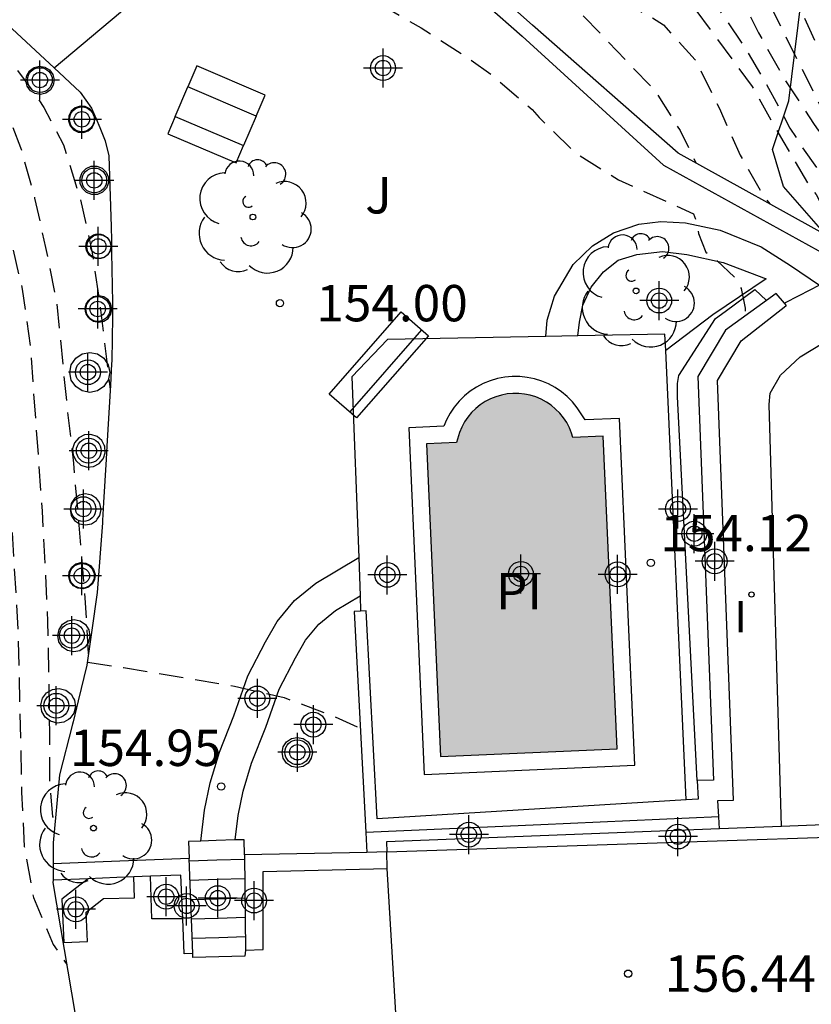
# Model space of a CAD drawing. Units: metres. Extents: x 578894 to 579245, y 4796289 to 4796540.
# Drawn here: x 578910 to 578926, y 4796450 to 4796470 of the extents above; entities that cross this region are included whole.
import ezdxf

# ---------------------------------------------------------------- set-up
doc = ezdxf.new("R2010")
doc.units = ezdxf.units.M
doc.header["$MEASUREMENT"] = 0
doc.linetypes.add('TRAZOS_NORMALES', pattern=[0.75, 0.5, -0.25])
for name, color, linetype in [('020194', 31, 'TRAZOS_NORMALES'), ('020195', 30, 'TRAZOS_NORMALES'), ('020204', 9, 'Continuous'), ('020308', 9, 'Continuous'), ('050109', 4, 'Continuous'), ('050305', 9, 'Continuous'), ('060108', 9, 'Continuous'), ('060117', 9, 'Continuous'), ('060130', 9, 'Continuous'), ('060141', 9, 'Continuous'), ('060144', 9, 'Continuous'), ('060145', 9, 'Continuous'), ('070105', 6, 'Continuous'), ('070106', 6, 'Continuous'), ('070108', 9, 'Continuous'), ('070113', 9, 'Continuous'), ('070116', 6, 'Continuous'), ('090120', 9, 'Continuous'), ('090202', 1, 'Continuous'), ('100105', 3, 'Continuous'), ('100106', 63, 'Continuous'), ('100107', 3, 'Continuous'), ('100112', 9, 'Continuous'), ('100202', 3, 'Continuous'), ('100302', 7, 'Continuous'), ('270204', 9, 'Continuous'), ('270304', 9, 'Continuous'), ('990505', 151, 'Continuous'), ('Centroides', 1, 'Continuous')]:
    doc.layers.add(name, color=color, linetype=linetype)
doc.styles.add('ARIAL', font='arial.ttf', dxfattribs={"height": 1})
doc.styles.add('ROMANS', font='romans__.ttf', dxfattribs={"height": 1})

# ---------------------------------------------------------------- blocks, each defined once
blk = doc.blocks.new('Centroide')
for points in [[(0, -0.402), (0, 0.402)], [(0.402, 0), (-0.402, 0)]]:
    blk.add_lwpolyline(points)
for radius in [0.256, 0.159]:
    blk.add_circle((0, 0), radius)
blk = doc.blocks.new('COTAPU')
blk.add_circle((0, 0), 0.075)
blk = doc.blocks.new('ARBOL')
blk.add_circle((0, 0), 0.0587)
for centre, radius, start, end in [((-0.28, 0.855), 0.3, 359.2878, 173.6078), ((0.097, 0.97), 0.21, 23.1565, 160.4665), ((0.438, 0.881), 0.24, 301.578, 139.328), ((-0.564, 0.381), 0.532, 92.28, 254.58), ((0.656, 0.288), 0.443, 319.8556, 114.7656), ((-0.091, 0.321), 0.12, 119.14, 310.56), ((0.819, -0.249), 0.383, 235.5275, 62.0275), ((-0.556, -0.339), 0.555, 142.64, 266.54), ((-0.039, -0.384), 0.21, 189.64, 323.88), ((0.299, -0.624), 0.532, 224.67, 0.24), ((-0.301, -0.676), 0.45, 213.78, 295.32)]:
    blk.add_arc(centre, radius, start, end)
blk = doc.blocks.new('REIND')
blk.add_circle((0, 0), 0.055)
blk = doc.blocks.new('BANCO')
blk.add_line((1.125, 0.1875), (-1.125, 0.1875))
blk.add_lwpolyline([(1.125, 0.75), (1.125, 0), (-1.125, 0), (-1.125, 0.75)], close=True)

msp = doc.modelspace()

# ---------------------------------------------------------------- hatches: boundary and pattern name
at = {"layer": '990505'}
msp.add_hatch(color=256, dxfattribs=at).paths.add_polyline_path([(578922.11, 4796461.853), (578921.483, 4796461.826), (578921.457, 4796461.913), (578921.412, 4796462.024), (578921.356, 4796462.131), (578921.289, 4796462.231), (578921.214, 4796462.325), (578921.129, 4796462.411), (578921.037, 4796462.488), (578920.937, 4796462.555), (578920.831, 4796462.613), (578920.72, 4796462.659), (578920.605, 4796462.695), (578920.487, 4796462.719), (578920.367, 4796462.732), (578920.247, 4796462.733), (578920.127, 4796462.722), (578920.009, 4796462.699), (578919.893, 4796462.665), (578919.782, 4796462.62), (578919.675, 4796462.564), (578919.575, 4796462.497), (578919.481, 4796462.422), (578919.395, 4796462.337), (578919.318, 4796462.244), (578919.251, 4796462.145), (578919.193, 4796462.039), (578919.146, 4796461.928), (578919.083, 4796461.717), (578918.466, 4796461.69), (578918.752, 4796455.24), (578922.396, 4796455.402)], flags=0)

# ---------------------------------------------------------------- linework, layer by layer
at = {"layer": '020194', "flags": 128}
for points, elevation in [([(578942.029, 4796464.998), (578940.97, 4796464.842), (578937.101, 4796464.461), (578934.884, 4796464.362), (578933.952, 4796464.404), (578933.26, 4796464.461), (578932.822, 4796464.574), (578932.286, 4796464.659), (578931.82, 4796464.758), (578931.31, 4796464.816), (578930.501, 4796465.245), (578929.596, 4796465.911), (578928.573, 4796467.007), (578926.573, 4796469.789), (578926.095, 4796470.851), (578925.047, 4796473.319), (578923.58, 4796478.083), (578921.996, 4796482.458), (578920.657, 4796485.74), (578920.337, 4796486.909), (578920.141, 4796488.088), (578919.99, 4796491.757), (578919.78, 4796497.824), (578919.505, 4796501.37), (578919.012, 4796504.974), (578918.722, 4796506.146), (578916.368, 4796511.837), (578914.243, 4796517.555), (578913.976, 4796519.01), (578913.735, 4796520.206), (578913.155, 4796521.166), (578912.439, 4796522.076), (578911.591, 4796524.237), (578910.522, 4796526.253), (578910.002, 4796526.893), (578909.452, 4796527.223), (578907.722, 4796529.153), (578906.402, 4796529.893), (578904.83, 4796530.53), (578904.55, 4796530.65), (578904.36, 4796530.74)], 145.14), ([(578904.07, 4796529.611), (578906.842, 4796528.783), (578907.822, 4796528.223), (578908.912, 4796526.873), (578909.868, 4796525.954), (578910.831, 4796524.815), (578911.372, 4796523.79), (578912.246, 4796521.661), (578912.862, 4796520.68), (578913.262, 4796519.575), (578914.135, 4796516.068), (578914.867, 4796513.704), (578917.157, 4796508.029), (578918.339, 4796504.593), (578918.531, 4796503.388), (578918.95, 4796500.232), (578919.076, 4796492.853), (578919.231, 4796487.727), (578919.839, 4796485.385), (578920.303, 4796484.266), (578920.815, 4796483.167), (578924.572, 4796472.81), (578925.676, 4796470.489), (578926.663, 4796468.515), (578928.002, 4796466.745), (578928.787, 4796465.911), (578929.668, 4796465.102), (578930.668, 4796464.625), (578933.26, 4796464.291), (578935.562, 4796464.277), (578937.468, 4796464.376), (578941.041, 4796464.758), (578942.057, 4796464.885), (578942.58, 4796464.969), (578943.916, 4796465.27), (578944.351, 4796465.471), (578945.144, 4796465.947), (578945.517, 4796466.232), (578945.877, 4796466.545), (578949.526, 4796470.517), (578949.867, 4796470.847), (578950.588, 4796471.444), (578951.367, 4796471.989), (578952.23, 4796472.459), (578952.669, 4796472.648), (578953.535, 4796472.937), (578953.973, 4796472.971), (578954.435, 4796472.921), (578956.28, 4796472.321), (578956.651, 4796472.061), (578958.375, 4796470.454), (578960.615, 4796467.987), (578963.581, 4796465.219), (578963.922, 4796464.998), (578965.267, 4796464.399), (578966.217, 4796464.168), (578966.672, 4796464.12), (578967.134, 4796464.106), (578968.098, 4796464.188), (578969.051, 4796464.443), (578970.816, 4796465.361), (578971.229, 4796465.616), (578972.299, 4796466.602), (578975.13, 4796469.824), (578976.964, 4796471.405), (578981.025, 4796474.15), (578984.78, 4796476.502), (578989.515, 4796479.221), (578991.38, 4796480.753), (578993.974, 4796483.701), (578994.27, 4796484.09), (578995.067, 4796485.319), (578995.286, 4796485.757), (578996.466, 4796488.472), (578998.134, 4796494.175), (578999.197, 4796497.955), (578999.357, 4796498.404), (579000.015, 4796499.643), (579000.284, 4796500.026), (579000.563, 4796500.38), (579000.887, 4796500.685), (579001.627, 4796501.277), (579001.991, 4796501.533), (579002.825, 4796501.922), (579003.285, 4796502.085), (579007.653, 4796503.118), (579009.066, 4796503.567), (579009.932, 4796503.932), (579015.413, 4796507.263), (579016.57, 4796508.12), (579018.636, 4796509.453), (579022.027, 4796512.068), (579022.366, 4796512.379), (579022.662, 4796512.69), (579023.365, 4796513.305), (579026.814, 4796516.846), (579027.878, 4796517.886), (579029.016, 4796518.767), (579032.843, 4796520.969), (579035.101, 4796521.885), (579039.893, 4796522.965), (579040.835, 4796523.148), (579044.029, 4796523.426), (579052.989, 4796523.406), (579058.916, 4796523.462), (579062.38, 4796523.582), (579073.752, 4796524.768), (579083.311, 4796524.06), (579089.611, 4796521.561), (579093.413, 4796520.011), (579095.314, 4796519.604), (579098.915, 4796519.492), (579100.035, 4796519.512), (579100.677, 4796519.458), (579102.007, 4796519.436), (579103.16, 4796519.565), (579106.602, 4796519.866), (579107.679, 4796519.995), (579108.751, 4796520.102), (579109.807, 4796520.134), (579112.908, 4796520.292), (579113.538, 4796520.262), (579113.952, 4796520.165), (579114.11, 4796520.036), (579114.227, 4796519.869), (579114.243, 4796519.658), (579114.162, 4796519.466), (579113.879, 4796519.176), (579112.84, 4796518.446), (579112.68, 4796518.29), (579112.012, 4796517.509), (579111.922, 4796517.309), (579111.851, 4796517.091), (579111.723, 4796516.466), (579111.744, 4796516.245), (579111.805, 4796516.03), (579112.081, 4796515.463), (579112.564, 4796515.005), (579113.407, 4796514.373), (579114.166, 4796513.878), (579114.385, 4796513.794), (579114.599, 4796513.734), (579114.798, 4796513.701), (579115.009, 4796513.697), (579115.425, 4796513.723), (579115.63, 4796513.777), (579115.834, 4796513.852), (579116.028, 4796513.947), (579116.751, 4796514.425), (579117.419, 4796515.013), (579117.77, 4796515.306), (579117.946, 4796515.431), (579118.704, 4796515.829), (579118.903, 4796515.857), (579119.126, 4796515.632), (579119.195, 4796515.382), (579119.166, 4796514.88), (579119.076, 4796514.24), (579119.684, 4796513.289), (579120.512, 4796512.104), (579120.606, 4796512.105), (579120.915, 4796512.234), (579121.229, 4796512.327), (579121.667, 4796512.353), (579122.709, 4796512.537), (579123.754, 4796512.774), (579125.847, 4796513.279), (579126.899, 4796513.601), (579127.97, 4796513.846), (579130.236, 4796514.264), (579131.419, 4796514.403), (579136.007, 4796514.913), (579137.127, 4796515.014), (579139.482, 4796515.185), (579140.583, 4796515.24), (579141.688, 4796515.25), (579142.855, 4796515.288), (579146.356, 4796515.288), (579147.54, 4796515.242), (579148.719, 4796515.168), (579152.245, 4796514.858), (579154.513, 4796514.609), (579155.682, 4796514.406), (579157.705, 4796514.093), (579159.881, 4796513.654), (579161.027, 4796513.403), (579162.058, 4796513.116), (579163.074, 4796512.862), (579164.214, 4796512.502), (579166.203, 4796511.787), (579168.085, 4796511.066), (579169.047, 4796510.724), (579171.014, 4796509.984), (579172.098, 4796509.466), (579173.084, 4796509.127), (579177.448, 4796507.907), (579178.627, 4796507.62), (579180.787, 4796507.032), (579183.075, 4796506.578), (579184.217, 4796506.42), (579185.324, 4796506.297), (579186.458, 4796506.283), (579192.334, 4796506.283), (579193.478, 4796506.327), (579194.653, 4796506.424), (579196.99, 4796506.816), (579198.158, 4796506.923), (579199.309, 4796506.841), (579200.42, 4796506.893), (579201.264, 4796507.181), (579201.435, 4796507.301), (579201.65, 4796507.411), (579202.248, 4796507.656), (579203.356, 4796507.881), (579204.852, 4796507.887), (579206.058, 4796507.859), (579207.624, 4796507.702), (579208.706, 4796507.441), (579209.32, 4796507.249), (579210.348, 4796506.774), (579210.909, 4796506.452), (579211.398, 4796506.025), (579211.932, 4796505.31), (579212.02, 4796505.103), (579212.075, 4796504.89), (579212.101, 4796504.664), (579212.109, 4796503.556), (579212.066, 4796503.343), (579211.941, 4796502.911), (579211.467, 4796501.938), (579211.037, 4796501.201), (579211.025, 4796501), (579211.055, 4796500.774), (579211.14, 4796500.59), (579211.373, 4796500.217), (579212.065, 4796499.305), (579212.788, 4796498.463), (579213.553, 4796497.713), (579214.36, 4796497.021), (579215.371, 4796496.345), (579215.992, 4796495.98), (579217.099, 4796495.477), (579218.183, 4796495.04), (579219.323, 4796494.752), (579220.453, 4796494.659), (579221.605, 4796494.666), (579222.791, 4796494.719), (579223.91, 4796494.791), (579225.058, 4796494.946), (579227.305, 4796495.321), (579228.477, 4796495.576), (579229.579, 4796495.876), (579231.317, 4796496.249), (579232.402, 4796496.349), (579233.56, 4796496.393), (579234.642, 4796496.413), (579235.864, 4796496.407), (579238.308, 4796496.171), (579239.394, 4796496.035), (579241.732, 4796495.597), (579242.824, 4796495.241), (579243.93, 4796494.837), (579244.292, 4796494.681)], 145.64), ([(578904.125, 4796528.493), (578906.712, 4796527.863), (578907.662, 4796527.283), (578908.232, 4796526.663), (578908.562, 4796526.393), (578909.332, 4796525.813), (578909.972, 4796525.253), (578910.756, 4796524.153), (578911.538, 4796522.239), (578911.926, 4796521.161), (578912.565, 4796520.211), (578912.783, 4796518.996), (578913.902, 4796514.243), (578914.292, 4796513.138), (578916.981, 4796506.329), (578917.706, 4796504.024), (578917.991, 4796501.569), (578918.205, 4796497.882), (578918.305, 4796487.971), (578918.533, 4796486.802), (578919.211, 4796484.492), (578919.716, 4796483.385), (578922.12, 4796477.73), (578922.966, 4796475.433), (578923.698, 4796473.142), (578924.268, 4796472.216), (578925.314, 4796470.175), (578925.827, 4796469.251), (578926.447, 4796468.299), (578927.091, 4796467.394), (578928.201, 4796466.044), (578929.497, 4796464.526)], 146.14), ([(578904.168, 4796527.612), (578906.412, 4796527.103), (578906.832, 4796526.853), (578907.572, 4796526.453), (578908.252, 4796525.993), (578908.582, 4796525.753), (578908.912, 4796525.483), (578909.272, 4796525.243), (578909.532, 4796525.133), (578910.318, 4796524.103), (578910.838, 4796523.081), (578912.007, 4796519.858), (578912.481, 4796517.529), (578913.07, 4796514.466), (578916.13, 4796506.453), (578916.926, 4796504.173), (578917.103, 4796502.98), (578917.41, 4796498.095), (578917.416, 4796491.901), (578917.399, 4796488.218), (578917.588, 4796487.031), (578918.195, 4796484.743), (578918.624, 4796483.612), (578922.233, 4796475.809), (578922.827, 4796473.437), (578923.333, 4796472.375), (578925.003, 4796469.907), (578925.423, 4796469.212), (578925.962, 4796468.205), (578926.208, 4796467.821), (578926.723, 4796467.096), (578927.316, 4796466.152), (578927.9, 4796465.257), (578927.99, 4796465.142)], 146.64), ([(578904.247, 4796526.012), (578907.312, 4796524.993), (578908.552, 4796524.533), (578909.052, 4796524.283), (578909.572, 4796523.693), (578909.772, 4796523.323), (578910.312, 4796522.033), (578910.432, 4796521.323), (578910.969, 4796519.211), (578911.261, 4796517.089), (578911.6, 4796515.027), (578911.789, 4796513.988), (578912.083, 4796512.88), (578912.391, 4796511.906), (578913.137, 4796509.91), (578913.208, 4796509.572), (578913.635, 4796508.516), (578914.063, 4796507.594), (578914.482, 4796506.618), (578914.958, 4796505.611), (578915.33, 4796504.575), (578915.57, 4796503.578), (578915.761, 4796502.524), (578915.877, 4796501.459), (578915.924, 4796500.438), (578915.906, 4796498.313), (578915.881, 4796497.25), (578915.835, 4796496.161), (578915.649, 4796494.035), (578915.546, 4796491.883), (578915.513, 4796489.785), (578915.516, 4796488.763), (578915.558, 4796487.718), (578915.625, 4796486.71), (578915.778, 4796485.59), (578916.055, 4796484.527), (578916.359, 4796483.543), (578916.703, 4796482.581), (578916.797, 4796482.382), (578917.702, 4796480.856), (578918.313, 4796480.014), (578918.952, 4796479.094), (578919.9, 4796477.791), (578919.956, 4796477.676), (578920.105, 4796477.478), (578920.69, 4796476.525), (578920.997, 4796475.363), (578921.326, 4796473.164), (578921.59, 4796472.187), (578921.685, 4796471.994), (578922.115, 4796471.266), (578922.486, 4796470.844), (578922.574, 4796470.775), (578923.056, 4796470.522), (578923.352, 4796470.335), (578924.008, 4796469.618), (578924.507, 4796468.609), (578924.932, 4796467.649), (578925.443, 4796466.762), (578925.554, 4796466.638)], 147.64), ([(578904.276, 4796525.422), (578907.142, 4796524.313), (578907.542, 4796524.203), (578907.772, 4796523.993), (578908.142, 4796523.783), (578908.572, 4796523.603), (578908.942, 4796523.393), (578909.132, 4796523.123), (578909.452, 4796522.373), (578909.652, 4796521.993), (578909.742, 4796521.593), (578909.762, 4796521.183), (578909.922, 4796520.773), (578909.972, 4796519.963), (578910.062, 4796519.353), (578910.318, 4796516.543), (578910.433, 4796515.438), (578910.608, 4796514.43), (578910.877, 4796513.449), (578910.961, 4796513.192), (578913.343, 4796507.588), (578914.739, 4796504.251), (578915.419, 4796499.542), (578915.408, 4796498.404), (578915.145, 4796492.319), (578915.117, 4796488.711), (578915.292, 4796486.407), (578915.421, 4796485.268), (578915.711, 4796484.003), (578916.043, 4796483.041), (578917.185, 4796480.995), (578920.035, 4796476.879), (578920.502, 4796475.855), (578920.795, 4796474.995), (578920.937, 4796473.878), (578921.038, 4796472.762), (578921.106, 4796471.693), (578921.251, 4796471.06), (578921.377, 4796470.868), (578921.523, 4796470.707), (578923.082, 4796469.079), (578923.219, 4796468.913), (578923.697, 4796468.154), (578924.021, 4796467.488)], 148.14), ([(578911.494, 4796457.357), (578911.428, 4796458.516), (578911.189, 4796461.296), (578911.066, 4796462.365), (578910.84, 4796464.635), (578910.616, 4796465.743), (578910.388, 4796466.764), (578910.099, 4796467.802), (578909.69, 4796468.829), (578909.143, 4796469.734), (578907.785, 4796471.415), (578906.896, 4796472.679), (578906.361, 4796473.6), (578906.206, 4796474.029), (578905.886, 4796475.97), (578905.917, 4796477.072), (578906.634, 4796480.552), (578906.824, 4796481.676), (578906.896, 4796485.263), (578906.87, 4796486.402), (578906.053, 4796491.275), (578905.75, 4796492.486), (578904.971, 4796494.304), (578904.442, 4796494.964), (578904.142, 4796495.284), (578902.642, 4796496.424), (578900.462, 4796497.634), (578899.452, 4796498.824), (578898.982, 4796499.714), (578898.752, 4796500.044), (578898.682, 4796500.374), (578898.652, 4796500.794), (578898.592, 4796501.194), (578898.332, 4796501.644), (578895.742, 4796502.334), (578895.002, 4796502.454), (578894.602, 4796502.574), (578894.302, 4796502.632)], 155.64), ([(578894.302, 4796502.234), (578894.772, 4796502.074), (578895.202, 4796502.034), (578895.622, 4796501.934), (578896.192, 4796501.914), (578897.822, 4796501.354), (578898.352, 4796498.434), (578898.622, 4796497.624), (578900.262, 4796496.704), (578900.892, 4796496.424), (578901.497, 4796496.242), (578902.401, 4796495.889), (578903.228, 4796495.375), (578903.943, 4796494.631), (578904.579, 4796493.734), (578905.177, 4796492.523), (578906.252, 4796487.739), (578906.308, 4796486.58), (578906.207, 4796483.062), (578906.01, 4796481.9), (578905.266, 4796477.026), (578905.389, 4796475.975), (578905.872, 4796473.823), (578906.289, 4796472.875), (578906.874, 4796471.926), (578908.216, 4796470.076), (578908.718, 4796469.334), (578909.202, 4796468.262), (578909.593, 4796467.147), (578910.125, 4796464.885), (578910.292, 4796463.702), (578910.537, 4796460.303), (578910.6, 4796459.16), (578910.65, 4796458.025), (578910.689, 4796455.758), (578910.689, 4796454.675), (578910.754, 4796454.003), (578910.805, 4796453.895)], 156.14), ([(578894.302, 4796501.788), (578895.952, 4796501.424), (578896.372, 4796501.404), (578896.782, 4796501.344), (578897.332, 4796501.064), (578897.942, 4796498.764), (578898.022, 4796498.624), (578898.132, 4796498.204), (578898.262, 4796497.824), (578898.332, 4796497.424), (578898.372, 4796497.064), (578898.502, 4796496.834), (578898.872, 4796496.634), (578900.182, 4796496.294), (578901.458, 4796495.9), (578902.472, 4796495.344), (578903.302, 4796494.63), (578904.031, 4796493.786), (578904.51, 4796492.764), (578905.302, 4796490.468), (578905.534, 4796489.334), (578905.772, 4796487.064), (578905.773, 4796485.92), (578905.75, 4796484.777), (578905.158, 4796481.219), (578904.616, 4796477.612), (578904.631, 4796476.516), (578904.81, 4796475.415), (578905.412, 4796473.539), (578906.036, 4796472.16), (578906.703, 4796471.195), (578908.132, 4796469.395), (578908.646, 4796468.412), (578908.788, 4796467.993), (578909.056, 4796466.849), (578909.245, 4796465.739), (578909.419, 4796464.589), (578909.571, 4796463.41), (578909.646, 4796462.324), (578909.758, 4796461.257), (578909.903, 4796460.095), (578910.041, 4796457.812), (578910.114, 4796454.504), (578910.17, 4796453.387), (578910.359, 4796452.33), (578910.768, 4796451.361), (578911.046, 4796450.953)], 156.64), ([(578899.59, 4796500.885), (578900.112, 4796499.924), (578900.352, 4796499.514), (578901.632, 4796498.304), (578902.702, 4796497.634), (578903.582, 4796496.864), (578903.892, 4796496.524), (578904.242, 4796496.294), (578904.742, 4796495.654), (578905.897, 4796493.535), (578906.297, 4796492.554), (578907.219, 4796488.975), (578907.479, 4796487.801), (578907.573, 4796485.43), (578907.566, 4796481.714), (578906.84, 4796475.816), (578906.926, 4796474.723), (578907.024, 4796474.101), (578907.314, 4796473.072), (578907.637, 4796472.31), (578908.01, 4796471.783), (578908.294, 4796471.479), (578908.988, 4796470.646), (578909.678, 4796469.871), (578910.326, 4796468.994), (578910.574, 4796468.634), (578910.975, 4796467.86), (578911.311, 4796466.788), (578911.565, 4796465.669), (578911.726, 4796464.572), (578911.94, 4796462.823)], 155.14), ([(578911.318, 4796471.758), (578912.389, 4796472.069), (578913.449, 4796472.308), (578914.299, 4796472.412), (578914.935, 4796472.392), (578915.353, 4796472.316), (578915.549, 4796472.246), (578915.741, 4796472.146), (578915.929, 4796472.024), (578916.877, 4796471.198), (578917.417, 4796470.816), (578918.353, 4796470.274), (578919.259, 4796469.698), (578919.813, 4796469.304), (578920.646, 4796468.588), (578920.786, 4796468.426), (578921.534, 4796467.696), (578922.426, 4796467.138), (578923.97, 4796466.438), (578924.048, 4796466.246), (578924.072, 4796466.034), (578924.226, 4796465.646), (578924.396, 4796465.524), (578924.862, 4796465.084), (578924.956, 4796464.894), (578925.038, 4796464.494), (578925.038, 4796464.331)], 153.64)]:
    msp.add_lwpolyline(points, dxfattribs=dict(at, elevation=elevation))
at = {"layer": '020195', "flags": 128}
for points, elevation in [([(578914.106, 4796509.609), (578914.751, 4796507.93), (578916.011, 4796504.756), (578916.25, 4796503.664), (578916.641, 4796500.106), (578916.636, 4796496.061), (578916.486, 4796490.081), (578916.511, 4796487.717), (578916.643, 4796486.643), (578917.241, 4796484.269), (578917.666, 4796483.102), (578919.498, 4796479.865), (578920.745, 4796477.752), (578921.223, 4796476.744), (578921.592, 4796475.695), (578922.082, 4796473.379), (578922.482, 4796472.346), (578923.156, 4796471.511), (578923.938, 4796470.75), (578925.18, 4796469.067), (578925.814, 4796467.941), (578926.368, 4796467.001), (578926.501, 4796466.833), (578926.597, 4796466.652), (578927.226, 4796465.715), (578927.516, 4796465.336)], 147.14), ([(578911.47, 4796457.186), (578912.213, 4796457.077), (578914.502, 4796456.695), (578915.526, 4796456.459), (578916.518, 4796456.085), (578917.097, 4796455.83)], 154.64)]:
    msp.add_lwpolyline(points, dxfattribs=dict(at, elevation=elevation))
at = {"layer": '050109', "flags": 128}
msp.add_lwpolyline([(578922.11, 4796461.853), (578921.483, 4796461.826), (578921.457, 4796461.913), (578921.412, 4796462.024), (578921.356, 4796462.131), (578921.289, 4796462.231), (578921.214, 4796462.325), (578921.129, 4796462.411), (578921.037, 4796462.488), (578920.937, 4796462.555), (578920.831, 4796462.613), (578920.72, 4796462.659), (578920.605, 4796462.695), (578920.487, 4796462.719), (578920.367, 4796462.732), (578920.247, 4796462.733), (578920.127, 4796462.722), (578920.009, 4796462.699), (578919.893, 4796462.665), (578919.782, 4796462.62), (578919.675, 4796462.564), (578919.575, 4796462.497), (578919.481, 4796462.422), (578919.395, 4796462.337), (578919.318, 4796462.244), (578919.251, 4796462.145), (578919.193, 4796462.039), (578919.146, 4796461.928), (578919.083, 4796461.717), (578918.466, 4796461.69), (578918.752, 4796455.24), (578922.396, 4796455.402), (578922.11, 4796461.853)], dxfattribs=at)
at = {"layer": '060108', "flags": 128}
for points in [[(578920.929, 4796463.906), (578920.956, 4796464.244), (578921.108, 4796464.74), (578921.492, 4796465.392), (578921.892, 4796465.775), (578922.324, 4796466.047), (578922.844, 4796466.223), (578923.296, 4796466.279), (578923.808, 4796466.255), (578924.524, 4796466.099), (578925.368, 4796465.755), (578925.976, 4796465.371), (578926.572, 4796464.967)], [(578921.588, 4796463.918), (578921.624, 4796464.2), (578921.692, 4796464.556), (578921.86, 4796464.924), (578922.116, 4796465.244), (578922.42, 4796465.483), (578922.8, 4796465.599), (578923.332, 4796465.659), (578923.836, 4796465.599), (578924.584, 4796465.435), (578925.472, 4796465.099), (578924.368, 4796464.355), (578923.4, 4796463.616)], [(578925.786, 4796453.799), (578925.53, 4796462.501), (578925.554, 4796462.74), (578925.766, 4796463.108), (578926.17, 4796463.488), (578926.662, 4796463.784), (578927.11, 4796463.872), (578927.61, 4796463.872), (578928.194, 4796463.744), (578932.562, 4796462.416), (578932.834, 4796462.384), (578934.422, 4796462.424), (578941.166, 4796462.612), (578941.848, 4796462.583), (578942.384, 4796462.487), (578942.836, 4796462.291), (578944.088, 4796461.479), (578945.768, 4796459.891), (578946.808, 4796458.771), (578947.539, 4796457.747), (578947.815, 4796457.239), (578948.007, 4796456.731), (578950.119, 4796450.615), (578953.207, 4796441.751)]]:
    msp.add_lwpolyline(points, dxfattribs=at)
at = {"layer": '060117', "flags": 128}
for points in [[(578913.812, 4796453.498), (578913.557, 4796453.49), (578913.567, 4796453.141)], [(578914.519, 4796453.52), (578914.13, 4796453.508), (578913.812, 4796453.498)], [(578914.709, 4796453.212), (578914.702, 4796453.526), (578914.519, 4796453.52)], [(578914.733, 4796451.248), (578914.721, 4796451.125), (578913.648, 4796451.093), (578913.646, 4796451.135), (578913.645, 4796451.177)]]:
    msp.add_lwpolyline(points, dxfattribs=at)
at = {"layer": '060130', "flags": 128}
for points in [[(578920.929, 4796463.906), (578917.658, 4796463.845), (578916.926, 4796463.077), (578917.066, 4796459.347)], [(578921.588, 4796463.918), (578920.929, 4796463.906)], [(578923.4, 4796463.616), (578923.384, 4796463.952), (578921.588, 4796463.918)], [(578923.819, 4796454.345), (578923.4, 4796463.616)], [(578917.066, 4796459.347), (578917.096, 4796458.557)], [(578917.096, 4796458.557), (578917.107, 4796458.242)], [(578915.177, 4796441.076), (578914.885, 4796448.284), (578916.881, 4796448.36), (578916.837, 4796449.372), (578917.865, 4796449.376), (578917.657, 4796452.932)]]:
    msp.add_lwpolyline(points, dxfattribs=at)
at = {"layer": '060141', "flags": 128}
for points in [[(578913.569, 4796453.09), (578914.14, 4796453.108), (578914.71, 4796453.126)], [(578913.585, 4796452.691), (578914.15, 4796452.708), (578914.715, 4796452.725)], [(578913.601, 4796452.292), (578914.16, 4796452.309), (578914.72, 4796452.326)], [(578913.617, 4796451.892), (578914.171, 4796451.909), (578914.725, 4796451.926)], [(578913.632, 4796451.492), (578914.181, 4796451.509), (578914.73, 4796451.526)]]:
    msp.add_lwpolyline(points, dxfattribs=at)
at = {"layer": '060144', "flags": 128}
for points in [[(578917.645, 4796453.272), (578928.387, 4796453.635)], [(578917.657, 4796452.932), (578917.645, 4796453.272)], [(578913.436, 4796451.892), (578913.401, 4796452.795), (578912.77, 4796452.771)], [(578914.733, 4796451.248), (578915.097, 4796451.26), (578915.097, 4796452.868), (578917.657, 4796452.932)], [(578911.489, 4796452.721), (578910.762, 4796452.693)], [(578912.432, 4796452.758), (578912.081, 4796452.744), (578911.489, 4796452.721)], [(578912.77, 4796452.771), (578912.432, 4796452.758)], [(578913.645, 4796451.177), (578913.464, 4796451.17), (578913.436, 4796451.892)]]:
    msp.add_lwpolyline(points, dxfattribs=at)
at = {"layer": '060145', "flags": 128}
for points in [[(578913.812, 4796453.498), (578913.888, 4796454.136), (578914.004, 4796454.7), (578914.196, 4796455.328), (578914.492, 4796456.084), (578914.78, 4796456.904), (578915.144, 4796457.608), (578915.388, 4796458.028), (578915.74, 4796458.46), (578916.184, 4796458.82), (578917.066, 4796459.347)], [(578914.519, 4796453.52), (578914.58, 4796454.025), (578914.683, 4796454.529), (578914.858, 4796455.102), (578915.15, 4796455.846), (578915.426, 4796456.631), (578915.76, 4796457.278), (578915.97, 4796457.639), (578916.242, 4796457.972), (578916.588, 4796458.253), (578917.096, 4796458.557)]]:
    msp.add_lwpolyline(points, dxfattribs=at)
at = {"layer": '070105', "flags": 128}
for points in [[(578926.781, 4796465.638), (578926.906, 4796465.888), (578923.654, 4796467.692), (578920.651, 4796470.332), (578917.823, 4796472.848), (578914.237, 4796476.529), (578913.955, 4796476.264)], [(578914.674, 4796475.54), (578917.499, 4796472.696), (578920.439, 4796470.104), (578923.354, 4796467.444), (578926.746, 4796465.568), (578926.781, 4796465.638)], [(578925.848, 4796464.593), (578925.678, 4796464.792), (578925.478, 4796464.648)], [(578925.478, 4796464.648), (578924.629, 4796464.037), (578924.06, 4796463.084), (578924.381, 4796454.755), (578924.048, 4796454.746)], [(578924.493, 4796453.995), (578924.472, 4796454.336), (578924.8, 4796454.34), (578924.464, 4796463), (578924.956, 4796463.815), (578925.875, 4796464.538), (578925.888, 4796464.545), (578925.848, 4796464.593)], [(578917.107, 4796458.242), (578916.97, 4796458.235), (578917.212, 4796453.674)], [(578923.819, 4796454.345), (578917.448, 4796453.956), (578917.22, 4796458.248), (578917.107, 4796458.242)], [(578924.048, 4796454.746), (578924.066, 4796454.36), (578923.819, 4796454.345)], [(578924.508, 4796453.749), (578924.493, 4796453.995)], [(578928.376, 4796453.899), (578925.786, 4796453.799)], [(578917.212, 4796453.674), (578917.233, 4796453.264)], [(578924.508, 4796453.749), (578917.641, 4796453.484), (578917.645, 4796453.272)], [(578925.786, 4796453.799), (578924.508, 4796453.749)], [(578917.233, 4796453.264), (578914.709, 4796453.212)], [(578914.709, 4796453.212), (578914.733, 4796451.248)], [(578917.645, 4796453.272), (578917.233, 4796453.264)], [(578913.567, 4796453.141), (578912.142, 4796453.085), (578910.763, 4796453.03)], [(578913.645, 4796451.177), (578913.567, 4796453.141)]]:
    msp.add_lwpolyline(points, dxfattribs=at)
at = {"layer": '070106', "flags": 128}
msp.add_lwpolyline([(578926.572, 4796464.967), (578926.142, 4796464.745), (578925.848, 4796464.593)], dxfattribs=at)
at = {"layer": '070108', "flags": 128}
msp.add_lwpolyline([(578910.783, 4796469.448), (578914.674, 4796472.723), (578914.674, 4796475.54)], dxfattribs=at)
at = {"layer": '070113', "flags": 128}
msp.add_lwpolyline([(578921.739, 4796462.186), (578921.573, 4796462.436), (578921.477, 4796462.556), (578921.367, 4796462.667), (578921.248, 4796462.766), (578921.12, 4796462.852), (578920.983, 4796462.927), (578920.841, 4796462.986), (578920.693, 4796463.032), (578920.542, 4796463.063), (578920.388, 4796463.08), (578920.233, 4796463.081), (578920.078, 4796463.067), (578919.927, 4796463.037), (578919.779, 4796462.994), (578919.636, 4796462.936), (578919.497, 4796462.863), (578919.369, 4796462.778), (578919.249, 4796462.682), (578919.138, 4796462.572), (578919.039, 4796462.452), (578918.953, 4796462.325), (578918.879, 4796462.19), (578918.822, 4796462.054), (578918.101, 4796462.022), (578918.418, 4796454.873), (578922.762, 4796455.065), (578922.446, 4796462.217), (578921.739, 4796462.186)], dxfattribs=at)
at = {"layer": '070116', "flags": 128}
for points in [[(578909.63, 4796473.684), (578908.57, 4796471.504), (578910.783, 4796469.448)], [(578910.783, 4796469.448), (578911.322, 4796468.948), (578911.553, 4796468.62), (578911.652, 4796468.395), (578911.726, 4796468.22), (578911.838, 4796467.944), (578911.914, 4796467.636), (578911.962, 4796466.168), (578911.966, 4796465.893), (578911.97, 4796465.643), (578911.986, 4796464.605), (578911.99, 4796464.384), (578911.988, 4796464.31), (578911.974, 4796463.408), (578911.97, 4796463.344), (578911.945, 4796462.906), (578911.872, 4796461.642), (578911.857, 4796461.375), (578911.806, 4796460.481), (578911.784, 4796460.111), (578911.782, 4796460.064), (578911.67, 4796458.624), (578911.561, 4796457.847), (578911.502, 4796457.417), (578911.462, 4796457.128), (578911.282, 4796456.392), (578911.177, 4796455.958), (578911.165, 4796455.912), (578910.893, 4796454.864), (578910.765, 4796453.46), (578910.763, 4796453.03)], [(578910.763, 4796453.03), (578910.762, 4796452.693)], [(578910.762, 4796452.693), (578910.761, 4796452.644), (578912.461, 4796442.564), (578912.625, 4796441.434), (578913.506, 4796436.997), (578914.327, 4796432.86)]]:
    msp.add_lwpolyline(points, dxfattribs=at)
at = {"layer": '090120', "flags": 128}
for points in [[(578914.949, 4796468.455), (578915.134, 4796468.889), (578913.726, 4796469.488), (578913.542, 4796469.055)], [(578913.284, 4796468.449), (578913.542, 4796469.055)], [(578914.949, 4796468.455), (578913.542, 4796469.055)], [(578913.284, 4796468.449), (578913.13, 4796468.087), (578914.538, 4796467.488), (578914.692, 4796467.85)], [(578913.284, 4796468.449), (578914.692, 4796467.85)], [(578914.949, 4796468.455), (578914.692, 4796467.85)]]:
    msp.add_lwpolyline(points, dxfattribs=at)
at = {"layer": '100105', "flags": 128}
msp.add_lwpolyline([(578924.493, 4796453.995), (578920.826, 4796453.833), (578917.212, 4796453.674)], dxfattribs=at)
at = {"layer": '100106', "flags": 128}
msp.add_lwpolyline([(578944.054, 4796470.559), (578942.578, 4796470.271), (578941.434, 4796469.419), (578940.538, 4796468.467), (578939.31, 4796467.583), (578938.586, 4796466.867), (578935.592, 4796465.511), (578934.712, 4796465.747), (578933.48, 4796465.931), (578932.568, 4796465.895), (578931.148, 4796464.987), (578930.132, 4796464.747), (578929.016, 4796464.867), (578927.708, 4796465.387), (578926.648, 4796466.063), (578925.828, 4796466.999), (578925.6, 4796467.763), (578925.94, 4796468.771), (578926.256, 4796471.339)], dxfattribs=at)
at = {"layer": '100107', "flags": 128}
for points in [[(578910.202, 4796469.18), (578910.22, 4796469.293), (578910.279, 4796469.39), (578910.371, 4796469.457), (578910.482, 4796469.484), (578910.595, 4796469.466), (578910.692, 4796469.407), (578910.759, 4796469.315), (578910.786, 4796469.204), (578910.768, 4796469.091), (578910.709, 4796468.994), (578910.617, 4796468.927), (578910.506, 4796468.9), (578910.393, 4796468.918), (578910.296, 4796468.977), (578910.229, 4796469.069), (578910.202, 4796469.18)], [(578911.446, 4796467.372), (578911.552, 4796467.418), (578911.668, 4796467.419), (578911.775, 4796467.377), (578911.858, 4796467.296), (578911.904, 4796467.19), (578911.905, 4796467.074), (578911.863, 4796466.967), (578911.782, 4796466.884), (578911.676, 4796466.838), (578911.56, 4796466.837), (578911.453, 4796466.879), (578911.37, 4796466.96), (578911.324, 4796467.066), (578911.323, 4796467.182), (578911.365, 4796467.289), (578911.446, 4796467.372)], [(578924.048, 4796454.746), (578923.644, 4796462.66), (578923.644, 4796462.94), (578923.672, 4796463.104), (578924.424, 4796464.279), (578924.624, 4796464.423), (578925.236, 4796464.875), (578925.478, 4796464.648)], [(578911.15, 4796459.148), (578911.233, 4796459.214), (578911.335, 4796459.243), (578911.441, 4796459.231), (578911.534, 4796459.18), (578911.6, 4796459.097), (578911.629, 4796458.995), (578911.618, 4796458.889), (578911.566, 4796458.796), (578911.483, 4796458.73), (578911.381, 4796458.701), (578911.275, 4796458.713), (578911.182, 4796458.764), (578911.116, 4796458.847), (578911.087, 4796458.949), (578911.098, 4796459.055), (578911.15, 4796459.148)], [(578915.488, 4796455.324), (578915.512, 4796455.443), (578915.579, 4796455.545), (578915.681, 4796455.612), (578915.8, 4796455.636), (578915.919, 4796455.612), (578916.021, 4796455.545), (578916.088, 4796455.443), (578916.112, 4796455.324), (578916.088, 4796455.205), (578916.021, 4796455.103), (578915.919, 4796455.036), (578915.8, 4796455.012), (578915.681, 4796455.036), (578915.579, 4796455.103), (578915.512, 4796455.205), (578915.488, 4796455.324)]]:
    msp.add_lwpolyline(points, dxfattribs=at)
for points in [[(578911.509, 4796468.61), (578911.426, 4796468.652), (578911.319, 4796468.659), (578911.218, 4796468.626), (578911.138, 4796468.556), (578911.09, 4796468.46), (578911.083, 4796468.354), (578911.116, 4796468.252), (578911.186, 4796468.172), (578911.282, 4796468.124), (578911.389, 4796468.117), (578911.49, 4796468.15), (578911.57, 4796468.22), (578911.618, 4796468.316), (578911.624, 4796468.404), (578911.625, 4796468.422), (578911.592, 4796468.524), (578911.522, 4796468.604)], [(578911.525, 4796465.93), (578911.603, 4796465.988), (578911.698, 4796466.011), (578911.794, 4796465.996), (578911.877, 4796465.946), (578911.917, 4796465.891), (578911.935, 4796465.868), (578911.958, 4796465.773), (578911.943, 4796465.677), (578911.921, 4796465.64), (578911.893, 4796465.594), (578911.815, 4796465.536), (578911.72, 4796465.513), (578911.624, 4796465.528), (578911.541, 4796465.578), (578911.483, 4796465.656), (578911.46, 4796465.751), (578911.475, 4796465.847)], [(578911.925, 4796464.622), (578911.896, 4796464.665), (578911.808, 4796464.724), (578911.704, 4796464.745), (578911.6, 4796464.724), (578911.512, 4796464.665), (578911.453, 4796464.577), (578911.432, 4796464.473), (578911.453, 4796464.369), (578911.512, 4796464.281), (578911.6, 4796464.222), (578911.704, 4796464.201), (578911.808, 4796464.222), (578911.896, 4796464.281), (578911.927, 4796464.327), (578911.955, 4796464.369), (578911.976, 4796464.473), (578911.955, 4796464.577)], [(578911.872, 4796463.366), (578911.901, 4796463.324), (578911.932, 4796463.166), (578911.901, 4796463.008), (578911.847, 4796462.928), (578911.811, 4796462.875), (578911.678, 4796462.785), (578911.52, 4796462.754), (578911.362, 4796462.785), (578911.229, 4796462.875), (578911.139, 4796463.008), (578911.108, 4796463.166), (578911.139, 4796463.324), (578911.229, 4796463.457), (578911.362, 4796463.547), (578911.52, 4796463.578), (578911.678, 4796463.547), (578911.811, 4796463.457)], [(578911.818, 4796461.664), (578911.769, 4796461.759), (578911.669, 4796461.845), (578911.543, 4796461.886), (578911.411, 4796461.876), (578911.294, 4796461.816), (578911.208, 4796461.716), (578911.167, 4796461.59), (578911.177, 4796461.458), (578911.237, 4796461.341), (578911.337, 4796461.255), (578911.463, 4796461.214), (578911.595, 4796461.224), (578911.712, 4796461.284), (578911.798, 4796461.384), (578911.802, 4796461.397), (578911.839, 4796461.51), (578911.829, 4796461.642)], [(578911.697, 4796460.509), (578911.659, 4796460.565), (578911.555, 4796460.635), (578911.433, 4796460.659), (578911.31, 4796460.635), (578911.207, 4796460.565), (578911.137, 4796460.461), (578911.113, 4796460.339), (578911.137, 4796460.217), (578911.207, 4796460.113), (578911.311, 4796460.043), (578911.433, 4796460.019), (578911.556, 4796460.043), (578911.659, 4796460.113), (578911.675, 4796460.138), (578911.729, 4796460.217), (578911.753, 4796460.339), (578911.729, 4796460.461)], [(578911.464, 4796457.912), (578911.5, 4796457.856), (578911.524, 4796457.729), (578911.497, 4796457.602), (578911.424, 4796457.495), (578911.404, 4796457.483), (578911.315, 4796457.425), (578911.188, 4796457.401), (578911.061, 4796457.428), (578910.954, 4796457.501), (578910.884, 4796457.61), (578910.86, 4796457.737), (578910.887, 4796457.864), (578910.96, 4796457.971), (578911.069, 4796458.041), (578911.196, 4796458.065), (578911.323, 4796458.038), (578911.43, 4796457.965)], [(578911.184, 4796456.441), (578911.205, 4796456.407), (578911.224, 4796456.269), (578911.189, 4796456.134), (578911.106, 4796456.023), (578911.079, 4796456.007), (578910.986, 4796455.952), (578910.848, 4796455.933), (578910.713, 4796455.968), (578910.602, 4796456.051), (578910.531, 4796456.171), (578910.512, 4796456.309), (578910.547, 4796456.444), (578910.63, 4796456.555), (578910.75, 4796456.626), (578910.888, 4796456.645), (578911.023, 4796456.61), (578911.134, 4796456.527)]]:
    msp.add_lwpolyline(points, close=True, dxfattribs=at)
at = {"layer": '100112', "flags": 128}
for points in [[(578911.489, 4796452.721), (578911.228, 4796452.52), (578910.944, 4796452.3), (578910.986, 4796451.405), (578911.472, 4796451.428), (578911.444, 4796452.028), (578911.801, 4796452.31), (578912.444, 4796452.328), (578912.432, 4796452.758)], [(578913.436, 4796451.892), (578912.8, 4796451.896), (578912.77, 4796452.771)]]:
    msp.add_lwpolyline(points, dxfattribs=at)

# ---------------------------------------------------------------- block references
at = {"layer": '020204', "rotation": 359.9987685839998}
for p in [(578915.443, 4796464.595, 154), (578923.093, 4796459.238, 154.115), (578914.23, 4796454.622, 154.951), (578922.624, 4796450.762, 156.438)]:
    msp.add_blockref('COTAPU', p, dxfattribs=at)
at = {"layer": '090202', "rotation": 48.86723660803648}
msp.add_blockref('BANCO', (578917.764, 4796463.074), dxfattribs=at)
at = {"layer": '100202', "rotation": 359.9987685839998}
for p in [(578914.885, 4796466.372), (578922.788, 4796464.847), (578911.597, 4796453.764)]:
    msp.add_blockref('ARBOL', p, dxfattribs=at)
at = {"layer": '270204', "rotation": 359.9987685839998}
msp.add_blockref('REIND', (578925.168, 4796458.584, 153.369), dxfattribs=at)
at = {"layer": 'Centroides', "rotation": 359.9987685839998}
for p in [(578917.569, 4796469.445), (578910.491, 4796469.197), (578911.357, 4796468.387), (578911.612, 4796467.127), (578911.696, 4796465.765), (578923.264, 4796464.648), (578911.683, 4796464.475), (578911.482, 4796463.17), (578911.5, 4796461.55), (578911.388, 4796460.346), (578923.651, 4796460.348), (578923.989, 4796459.839), (578924.41, 4796459.269), (578911.357, 4796458.969), (578917.657, 4796458.989), (578920.411, 4796459.009), (578922.406, 4796458.999), (578911.151, 4796457.735), (578910.83, 4796456.289), (578914.977, 4796456.439), (578916.131, 4796455.899), (578915.801, 4796455.33), (578919.339, 4796453.63), (578923.651, 4796453.59), (578913.096, 4796452.35), (578914.16, 4796452.32), (578914.91, 4796452.27), (578911.233, 4796452.09), (578913.517, 4796452.16)]:
    msp.add_blockref('Centroide', p, dxfattribs=at)

# ---------------------------------------------------------------- texts
at = {"layer": '020308', "style": 'ARIAL'}
for s, p in [('154.00', (578916.193, 4796464.22)), ('154.12', (578923.29, 4796459.477)), ('154.95', (578911.11, 4796455.046)), ('156.44', (578923.374, 4796450.387))]:
    msp.add_text(s, height=0.75, rotation=359.9988, dxfattribs=at).set_placement(p)
at = {"layer": '050305', "style": 'ARIAL'}
msp.add_text('PI', height=0.75, rotation=359.9988, dxfattribs=at).set_placement((578919.9, 4796458.275))
at = {"layer": '100302', "style": 'ARIAL'}
msp.add_text('J', height=0.75, rotation=359.9988, dxfattribs=at).set_placement((578917.201, 4796466.445))
at = {"layer": '270304', "style": 'ROMANS'}
msp.add_text('I', height=0.65, rotation=359.9988, dxfattribs=at).set_placement((578924.815, 4796457.801))

doc.saveas('drawing.dxf')
